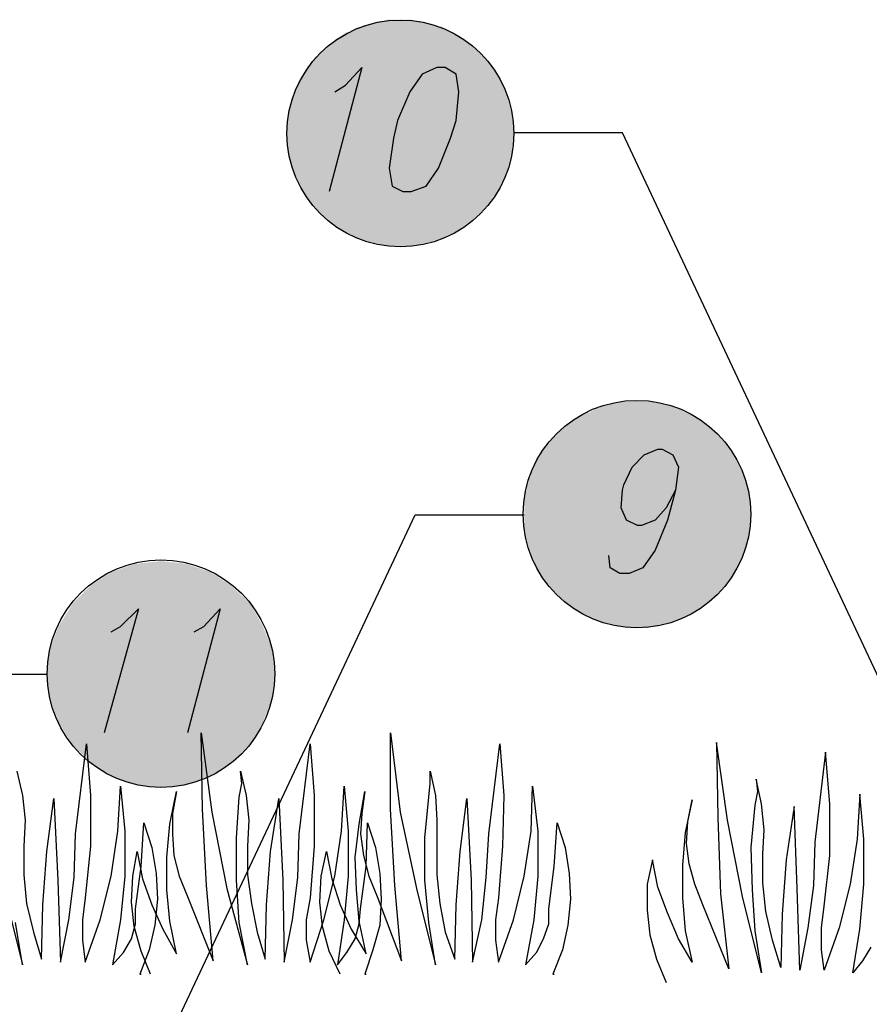
# Model space of a CAD drawing. Units: millimetres. Extents: x 5215 to 6577, y 2402 to 4391.
# Drawn here: x 5596 to 5740, y 3646 to 3813 of the extents above; entities that cross this region are included whole.
import ezdxf

# ---------------------------------------------------------------- set-up
doc = ezdxf.new("R2010")
doc.units = ezdxf.units.MM
doc.layers.add('PDF _Geometria', color=7, linetype='Continuous', true_color=0x006ddd)
doc.layers.add('PDF _Wypełnienia brył', color=7, linetype='Continuous', true_color=0xfafafa)

msp = doc.modelspace()

# ---------------------------------------------------------------- linework, layer by layer
at = {"layer": 'PDF _Geometria', "color": 1, "lineweight": 25}
for points in [[(5649.64, 3800.63), (5651.49, 3801.79), (5654.26, 3804.79), (5648.72, 3783.77)], [(5767.7, 3646.31), (5698.39, 3793.7), (5679.91, 3793.7)], [(5707.4, 3733.17), (5705.78, 3730.17), (5703.93, 3728.09), (5701.62, 3727.17), (5700.93, 3727.17), (5699.08, 3728.09), (5698.16, 3730.17), (5698.39, 3733.17), (5698.62, 3734.1), (5700.01, 3737.1), (5702.09, 3739.18), (5704.4, 3740.1), (5705.09, 3740.1), (5706.94, 3739.18), (5707.86, 3737.1), (5707.4, 3733.17), (5706.01, 3728.09), (5703.93, 3723.01), (5701.85, 3720.01), (5699.54, 3719.08), (5697.93, 3719.08), (5696.31, 3720.01), (5696.08, 3722.09)], [(5593.97, 3581.62), (5663.27, 3729.02), (5681.76, 3729.02)], [(5611.76, 3709.15), (5613.37, 3710.07), (5616.38, 3713.08), (5610.6, 3692.05)], [(5625.85, 3709.15), (5627.47, 3710.07), (5630.24, 3713.08), (5624.69, 3692.05)], [(5556.54, 3646.77), (5582.65, 3701.99), (5600.9, 3701.99)]]:
    msp.add_lwpolyline(points, dxfattribs=at)
msp.add_lwpolyline([(5666.97, 3804.79), (5664.43, 3803.64), (5662.35, 3800.63), (5660.27, 3795.78), (5659.58, 3792.78), (5658.88, 3787.7), (5659.35, 3784.69), (5661.19, 3783.77), (5662.58, 3783.77), (5665.12, 3784.69), (5667.2, 3787.7), (5669.28, 3792.78), (5670.2, 3795.78), (5670.67, 3800.63), (5670.2, 3803.64), (5668.36, 3804.79)], close=True, dxfattribs=at)
at = {"layer": 'PDF _Geometria', "color": 82, "lineweight": 25, "true_color": 0x36dd00}
for points in [[(5618.46, 3651.16), (5616.84, 3655.09), (5615.68, 3659.25), (5615.22, 3663.41), (5615.45, 3667.8), (5616.15, 3671.95), (5617.07, 3667.33), (5618.69, 3662.94), (5620.54, 3658.79), (5622.85, 3654.63), (5621.69, 3660.17), (5621.23, 3665.48), (5621.23, 3671.03), (5621.69, 3676.57), (5622.85, 3682.12), (5622.15, 3678.42), (5622.15, 3674.96), (5622.38, 3671.26), (5623.31, 3667.8), (5624.69, 3664.33), (5629.08, 3653.47), (5627.93, 3666.18), (5627.23, 3679.12), (5627, 3692.05), (5628.85, 3678.65), (5631.39, 3665.72), (5634.86, 3652.78), (5633.47, 3659.94), (5633.01, 3667.1), (5633.01, 3674.26), (5633.47, 3681.19), (5633.93, 3683.5), (5633.7, 3685.58), (5634.63, 3681.43), (5635.09, 3677.27), (5634.86, 3672.88), (5634.86, 3668.03), (5635.55, 3663.17), (5636.48, 3658.32), (5637.86, 3653.7), (5638.09, 3662.94), (5638.79, 3671.95), (5640.17, 3680.96), (5640.86, 3667.1), (5641.1, 3653.24), (5642.48, 3660.4), (5643.41, 3667.56), (5643.64, 3674.96), (5645.49, 3690.2), (5646.18, 3681.43), (5646.18, 3672.88), (5645.49, 3664.1), (5644.79, 3660.4), (5644.79, 3656.94), (5645.49, 3653.24), (5647.8, 3660.4), (5649.64, 3667.8), (5650.8, 3675.42), (5651.26, 3683.04), (5651.95, 3675.42), (5651.95, 3667.8), (5651.26, 3660.4), (5650.11, 3652.78), (5651.72, 3654.86), (5653.11, 3657.17), (5653.8, 3659.71), (5654.03, 3662.25), (5654.96, 3669.41), (5655.19, 3676.8), (5656.57, 3672.65), (5657.27, 3668.26), (5657.5, 3663.87), (5657.27, 3659.48), (5656.11, 3655.32), (5654.73, 3651.16), (5654.96, 3651.16)], [(5650.57, 3651.16), (5648.72, 3655.09), (5647.56, 3659.25), (5647.1, 3663.41), (5647.33, 3667.8), (5648.26, 3671.95), (5649.18, 3667.33), (5650.57, 3662.94), (5652.42, 3658.79), (5654.96, 3654.63), (5653.8, 3660.17), (5653.34, 3665.48), (5653.11, 3671.03), (5653.8, 3676.57), (5654.73, 3682.12), (5654.26, 3678.42), (5654.03, 3674.96), (5654.5, 3671.26), (5655.42, 3667.8), (5656.81, 3664.33), (5660.96, 3653.47), (5659.81, 3666.18), (5659.12, 3679.12), (5659.12, 3692.05), (5660.73, 3678.65), (5663.51, 3665.72), (5666.74, 3652.78), (5665.58, 3659.94), (5664.89, 3667.1), (5664.89, 3674.26), (5665.58, 3681.19), (5665.82, 3683.5), (5665.82, 3685.58), (5666.74, 3681.43), (5666.97, 3677.27), (5666.97, 3672.88), (5666.97, 3668.03), (5667.43, 3663.17), (5668.36, 3658.32), (5669.97, 3653.7), (5670.2, 3662.94), (5670.9, 3671.95), (5672.05, 3680.96), (5672.75, 3667.1), (5672.98, 3653.24), (5674.59, 3660.4), (5675.29, 3667.56), (5675.75, 3674.96), (5677.6, 3690.2), (5678.29, 3681.43), (5678.06, 3672.88), (5677.37, 3664.1), (5676.9, 3660.4), (5676.9, 3656.94), (5677.37, 3653.24), (5679.91, 3660.4), (5681.76, 3667.8), (5682.91, 3675.42), (5683.14, 3683.04), (5684.07, 3675.42), (5684.07, 3667.8), (5683.37, 3660.4), (5681.99, 3652.78), (5683.84, 3654.86), (5684.99, 3657.17), (5685.91, 3659.71), (5685.91, 3662.25), (5686.84, 3669.41), (5687.3, 3676.8), (5688.69, 3672.65), (5689.38, 3668.26), (5689.61, 3663.87), (5689.15, 3659.48), (5688.22, 3655.32), (5686.61, 3651.16), (5686.84, 3651.16)], [(5595.82, 3685.58), (5596.74, 3681.43), (5597.2, 3677.27), (5596.97, 3672.88), (5596.97, 3668.03), (5597.43, 3663.17), (5598.59, 3658.32), (5599.97, 3653.7), (5600.21, 3662.94), (5600.9, 3671.95), (5602.05, 3680.96), (5602.75, 3667.1), (5603.21, 3653.24), (5604.59, 3660.4), (5605.52, 3667.56), (5605.75, 3674.96), (5607.6, 3690.2), (5608.29, 3681.43), (5608.29, 3672.88), (5607.37, 3664.1), (5606.9, 3660.4), (5606.9, 3656.94), (5607.37, 3653.24), (5609.91, 3660.4), (5611.76, 3667.8), (5612.91, 3675.42), (5613.37, 3683.04), (5614.07, 3675.42), (5614.07, 3667.8), (5613.37, 3660.4), (5611.99, 3652.78), (5613.84, 3654.86), (5615.22, 3657.17), (5615.91, 3659.71), (5615.91, 3662.25), (5616.84, 3669.41), (5617.3, 3676.8), (5618.69, 3672.65), (5619.38, 3668.26), (5619.61, 3663.87), (5619.15, 3659.48), (5618.22, 3655.32), (5616.61, 3651.16), (5616.84, 3651.16)], [(5740.44, 3655.78), (5739.05, 3653.47), (5737.43, 3651.39), (5738.59, 3658.79), (5739.28, 3666.41), (5739.28, 3674.03), (5738.59, 3681.66), (5738.13, 3674.03), (5736.97, 3666.41), (5735.12, 3659.02), (5732.58, 3651.85), (5732.12, 3655.32), (5732.12, 3659.02), (5732.58, 3662.71), (5733.5, 3671.26), (5733.5, 3680.04), (5732.81, 3688.82), (5730.96, 3673.57), (5730.73, 3666.18), (5729.81, 3659.02), (5728.42, 3651.85), (5727.96, 3665.72), (5727.5, 3679.58), (5726.11, 3670.57), (5725.42, 3661.33), (5725.19, 3652.32), (5723.8, 3656.94), (5722.65, 3661.79), (5722.18, 3666.64), (5722.18, 3671.49), (5722.42, 3675.65), (5721.95, 3680.04), (5721.03, 3684.2), (5721.26, 3682.12), (5720.8, 3679.81), (5720.11, 3672.65), (5720.34, 3665.48), (5720.8, 3658.55), (5721.95, 3651.39), (5718.72, 3664.33), (5716.18, 3677.27), (5714.33, 3690.44), (5714.56, 3677.73), (5715.02, 3664.79), (5716.41, 3652.09), (5712.02, 3662.94), (5710.63, 3666.41), (5709.71, 3669.87), (5709.25, 3673.34), (5709.48, 3677.04), (5710.17, 3680.73), (5709.02, 3675.19), (5708.55, 3669.64), (5708.55, 3664.1), (5709.02, 3658.55), (5710.17, 3653.24), (5707.86, 3657.17), (5706.01, 3661.56), (5704.4, 3665.95), (5703.47, 3670.57), (5702.55, 3666.41), (5702.55, 3662.02), (5703.01, 3657.86), (5704.16, 3653.7), (5705.78, 3649.78)], [(5593.51, 3665.72), (5596.74, 3652.78), (5595.58, 3659.94)]]:
    msp.add_lwpolyline(points, dxfattribs=at)
at = {"layer": 'PDF _Geometria', "color": 1, "lineweight": 25}
for centre, radius in [((5660.77, 3793.61), 19.21), ((5700.84, 3729.12), 19.27), ((5620.21, 3702.09), 19.27)]:
    msp.add_circle(centre, radius, dxfattribs=at)
at = {"layer": 'PDF _Wypełnienia brył', "lineweight": 25, "transparency": 33554559}
for points in [[(5668.36, 3811.26), (5652.88, 3811.26), (5653.34, 3811.49)], [(5668.13, 3811.49), (5653.34, 3811.49), (5653.8, 3811.72)], [(5668.36, 3811.26), (5668.13, 3811.49), (5653.34, 3811.49)], [(5668.13, 3811.49), (5667.66, 3811.72), (5653.8, 3811.72)], [(5667.2, 3811.72), (5654.26, 3811.72), (5654.5, 3811.95)], [(5667.2, 3811.72), (5666.74, 3811.95), (5654.5, 3811.95)], [(5666.51, 3811.95), (5654.96, 3811.95), (5655.42, 3812.18)], [(5666.51, 3811.95), (5666.05, 3812.18), (5655.42, 3812.18)], [(5665.58, 3812.18), (5655.88, 3812.18), (5656.34, 3812.41)], [(5665.58, 3812.18), (5665.12, 3812.41), (5656.34, 3812.41)], [(5664.66, 3812.41), (5656.81, 3812.41), (5657.27, 3812.65)], [(5664.66, 3812.41), (5664.2, 3812.65), (5657.27, 3812.65)], [(5663.27, 3812.65), (5657.96, 3812.65), (5658.42, 3812.88)], [(5663.27, 3812.65), (5662.81, 3812.88), (5658.42, 3812.88)], [(5671.59, 3809.64), (5649.87, 3809.64), (5650.34, 3809.87)], [(5671.13, 3809.87), (5650.34, 3809.87), (5650.57, 3810.1)], [(5671.59, 3809.64), (5671.13, 3809.87), (5650.34, 3809.87)], [(5670.9, 3810.1), (5650.57, 3810.1), (5651.03, 3810.34)], [(5671.13, 3809.87), (5670.9, 3810.1), (5650.57, 3810.1)], [(5670.44, 3810.34), (5651.03, 3810.34), (5651.26, 3810.57)], [(5670.9, 3810.1), (5670.44, 3810.34), (5651.03, 3810.34)], [(5669.97, 3810.57), (5651.26, 3810.57), (5651.72, 3810.8)], [(5670.44, 3810.34), (5669.97, 3810.57), (5651.26, 3810.57)], [(5669.97, 3810.57), (5669.74, 3810.8), (5651.72, 3810.8)], [(5669.28, 3810.8), (5652.19, 3810.8), (5652.65, 3811.03)], [(5668.82, 3811.03), (5652.65, 3811.03), (5652.88, 3811.26)], [(5669.28, 3810.8), (5668.82, 3811.03), (5652.65, 3811.03)], [(5668.82, 3811.03), (5668.36, 3811.26), (5652.88, 3811.26)], [(5673.67, 3807.79), (5647.8, 3807.79), (5648.03, 3808.26)], [(5673.21, 3808.26), (5648.03, 3808.26), (5648.49, 3808.49)], [(5673.67, 3807.79), (5673.21, 3808.26), (5648.03, 3808.26)], [(5672.98, 3808.49), (5648.49, 3808.49), (5648.72, 3808.72)], [(5673.21, 3808.26), (5672.98, 3808.49), (5648.49, 3808.49)], [(5672.75, 3808.72), (5648.72, 3808.72), (5649.18, 3808.95)], [(5672.98, 3808.49), (5672.75, 3808.72), (5648.72, 3808.72)], [(5672.28, 3808.95), (5649.18, 3808.95), (5649.41, 3809.18)], [(5672.75, 3808.72), (5672.28, 3808.95), (5649.18, 3808.95)], [(5671.82, 3809.18), (5649.41, 3809.18), (5649.87, 3809.64)], [(5672.28, 3808.95), (5671.82, 3809.18), (5649.41, 3809.18)], [(5671.82, 3809.18), (5671.59, 3809.64), (5649.87, 3809.64)], [(5675.52, 3805.95), (5645.95, 3805.95), (5646.18, 3806.41)], [(5675.29, 3806.41), (5646.18, 3806.41), (5646.41, 3806.64)], [(5675.52, 3805.95), (5675.29, 3806.41), (5646.18, 3806.41)], [(5674.83, 3806.64), (5646.41, 3806.64), (5646.87, 3806.87)], [(5675.29, 3806.41), (5674.83, 3806.64), (5646.41, 3806.64)], [(5674.59, 3806.87), (5646.87, 3806.87), (5647.1, 3807.33)], [(5674.83, 3806.64), (5674.59, 3806.87), (5646.87, 3806.87)], [(5674.36, 3807.33), (5647.1, 3807.33), (5647.33, 3807.56)], [(5674.59, 3806.87), (5674.36, 3807.33), (5647.1, 3807.33)], [(5673.9, 3807.56), (5647.33, 3807.56), (5647.8, 3807.79)], [(5674.36, 3807.33), (5673.9, 3807.56), (5647.33, 3807.56)], [(5673.9, 3807.56), (5673.67, 3807.79), (5647.8, 3807.79)], [(5676.44, 3804.56), (5644.79, 3804.56), (5645.02, 3805.02)], [(5676.21, 3805.02), (5645.02, 3805.02), (5645.49, 3805.25)], [(5676.44, 3804.56), (5676.21, 3805.02), (5645.02, 3805.02)], [(5675.98, 3805.25), (5645.49, 3805.25), (5645.72, 3805.72)], [(5676.21, 3805.02), (5675.98, 3805.25), (5645.49, 3805.25)], [(5675.75, 3805.72), (5645.72, 3805.72), (5645.95, 3805.95)], [(5675.98, 3805.25), (5675.75, 3805.72), (5645.72, 3805.72)], [(5675.75, 3805.72), (5675.52, 3805.95), (5645.95, 3805.95)], [(5677.6, 3802.94), (5643.87, 3802.94), (5644.1, 3803.4)], [(5677.37, 3803.4), (5644.1, 3803.4), (5644.33, 3803.87)], [(5677.6, 3802.94), (5677.37, 3803.4), (5644.1, 3803.4)], [(5677.14, 3803.87), (5644.33, 3803.87), (5644.56, 3804.1)], [(5677.37, 3803.4), (5677.14, 3803.87), (5644.33, 3803.87)], [(5676.9, 3804.1), (5644.56, 3804.1), (5644.79, 3804.56)], [(5677.14, 3803.87), (5676.9, 3804.1), (5644.56, 3804.1)], [(5676.9, 3804.1), (5676.44, 3804.56), (5644.79, 3804.56)], [(5678.52, 3801.09), (5642.94, 3801.09), (5643.18, 3801.56)], [(5678.29, 3801.56), (5643.18, 3801.56), (5643.41, 3801.79)], [(5678.52, 3801.09), (5678.29, 3801.56), (5643.18, 3801.56)], [(5677.83, 3802.25), (5643.41, 3802.25), (5643.64, 3802.71)], [(5678.06, 3801.79), (5677.83, 3802.25), (5643.41, 3802.25)], [(5678.06, 3801.79), (5643.41, 3801.79), (5643.41, 3802.25)], [(5678.29, 3801.56), (5678.06, 3801.79), (5643.41, 3801.79)], [(5677.6, 3802.71), (5643.64, 3802.71), (5643.87, 3802.94)], [(5677.83, 3802.25), (5677.6, 3802.71), (5643.64, 3802.71)], [(5677.6, 3802.71), (5677.6, 3802.94), (5643.87, 3802.94)], [(5678.98, 3799.48), (5642.25, 3799.48), (5642.48, 3799.71)], [(5678.98, 3799.71), (5642.48, 3799.71), (5642.71, 3800.17)], [(5678.98, 3799.48), (5678.98, 3799.71), (5642.48, 3799.71)], [(5678.52, 3800.63), (5642.71, 3800.63), (5642.94, 3801.09)], [(5678.75, 3800.17), (5678.52, 3800.63), (5642.71, 3800.63)], [(5678.75, 3800.17), (5642.71, 3800.17), (5642.71, 3800.63)], [(5678.98, 3799.71), (5678.75, 3800.17), (5642.71, 3800.17)], [(5678.52, 3800.63), (5678.52, 3801.09), (5642.94, 3801.09)], [(5679.21, 3798.55), (5642.02, 3798.55), (5642.25, 3799.02)], [(5679.45, 3798.09), (5679.21, 3798.55), (5642.02, 3798.55)], [(5679.45, 3798.09), (5642.02, 3798.09), (5642.02, 3798.55)], [(5679.45, 3797.63), (5679.45, 3798.09), (5642.02, 3798.09)], [(5679.45, 3797.63), (5642.02, 3797.63), (5642.02, 3798.09)], [(5679.21, 3799.02), (5678.98, 3799.48), (5642.25, 3799.48)], [(5679.21, 3799.02), (5642.25, 3799.02), (5642.25, 3799.48)], [(5679.21, 3798.55), (5679.21, 3799.02), (5642.25, 3799.02)], [(5679.68, 3797.17), (5641.79, 3797.17), (5642.02, 3797.63)], [(5679.68, 3796.71), (5679.68, 3797.17), (5641.79, 3797.17)], [(5679.68, 3796.71), (5641.79, 3796.71), (5641.79, 3797.17)], [(5679.68, 3796.24), (5679.68, 3796.71), (5641.79, 3796.71)], [(5679.68, 3796.24), (5641.79, 3796.24), (5641.79, 3796.71)], [(5679.68, 3797.17), (5679.45, 3797.63), (5642.02, 3797.63)], [(5679.68, 3796.01), (5641.56, 3796.01), (5641.79, 3796.24)], [(5679.91, 3795.55), (5679.68, 3796.01), (5641.56, 3796.01)], [(5679.91, 3795.55), (5641.56, 3795.55), (5641.56, 3796.01)], [(5679.91, 3795.09), (5679.91, 3795.55), (5641.56, 3795.55)], [(5679.91, 3795.09), (5641.56, 3795.09), (5641.56, 3795.55)], [(5679.91, 3794.63), (5679.91, 3795.09), (5641.56, 3795.09)], [(5679.91, 3794.63), (5641.56, 3794.63), (5641.56, 3795.09)], [(5679.68, 3796.01), (5679.68, 3796.24), (5641.79, 3796.24)], [(5679.91, 3794.16), (5679.91, 3794.63), (5641.56, 3794.63)], [(5679.91, 3794.16), (5641.56, 3794.16), (5641.56, 3794.63)], [(5679.91, 3793.7), (5679.91, 3794.16), (5641.56, 3794.16)], [(5679.91, 3793.7), (5641.56, 3793.7), (5641.56, 3794.16)], [(5679.91, 3793.24), (5679.91, 3793.7), (5641.56, 3793.7)], [(5679.91, 3793.24), (5641.56, 3793.24), (5641.56, 3793.7)], [(5679.91, 3792.78), (5679.91, 3793.24), (5641.56, 3793.24)], [(5679.91, 3792.78), (5641.56, 3792.78), (5641.56, 3793.24)], [(5679.91, 3792.32), (5679.91, 3792.78), (5641.56, 3792.78)], [(5679.91, 3792.32), (5641.56, 3792.32), (5641.56, 3792.78)], [(5679.91, 3791.85), (5679.91, 3792.32), (5641.56, 3792.32)], [(5679.91, 3791.85), (5641.56, 3791.85), (5641.56, 3792.32)], [(5679.68, 3791.39), (5679.91, 3791.85), (5641.56, 3791.85)], [(5679.68, 3791.39), (5641.56, 3791.39), (5641.56, 3791.85)], [(5679.68, 3791.16), (5679.68, 3791.39), (5641.56, 3791.39)], [(5679.68, 3791.16), (5641.79, 3791.16), (5641.56, 3791.39)], [(5679.68, 3790.7), (5679.68, 3791.16), (5641.79, 3791.16)], [(5679.68, 3790.7), (5641.79, 3790.7), (5641.79, 3791.16)], [(5679.68, 3790.24), (5679.68, 3790.7), (5641.79, 3790.7)], [(5679.68, 3790.24), (5641.79, 3790.24), (5641.79, 3790.7)], [(5679.45, 3789.77), (5679.68, 3790.24), (5641.79, 3790.24)], [(5679.45, 3789.77), (5642.02, 3789.77), (5641.79, 3790.24)], [(5679.45, 3789.31), (5679.45, 3789.77), (5642.02, 3789.77)], [(5679.45, 3789.31), (5642.02, 3789.31), (5642.02, 3789.77)], [(5679.21, 3788.85), (5679.45, 3789.31), (5642.02, 3789.31)], [(5679.21, 3788.85), (5642.02, 3788.85), (5642.02, 3789.31)], [(5679.21, 3788.39), (5679.21, 3788.85), (5642.02, 3788.85)], [(5679.21, 3788.39), (5642.25, 3788.39), (5642.02, 3788.85)], [(5678.98, 3787.93), (5679.21, 3788.39), (5642.25, 3788.39)], [(5678.98, 3787.93), (5642.25, 3787.93), (5642.25, 3788.39)], [(5678.98, 3787.7), (5678.98, 3787.93), (5642.25, 3787.93)], [(5678.98, 3787.7), (5642.48, 3787.7), (5642.25, 3787.93)], [(5678.75, 3787.23), (5678.98, 3787.7), (5642.48, 3787.7)], [(5678.75, 3787.23), (5642.71, 3787.23), (5642.48, 3787.7)], [(5678.52, 3786.77), (5678.75, 3787.23), (5642.71, 3787.23)], [(5678.52, 3786.77), (5642.71, 3786.77), (5642.71, 3787.23)], [(5678.52, 3786.31), (5678.52, 3786.77), (5642.71, 3786.77)], [(5678.52, 3786.31), (5642.94, 3786.31), (5642.71, 3786.77)], [(5678.29, 3785.85), (5678.52, 3786.31), (5642.94, 3786.31)], [(5678.29, 3785.85), (5643.18, 3785.85), (5642.94, 3786.31)], [(5678.06, 3785.62), (5678.29, 3785.85), (5643.18, 3785.85)], [(5678.06, 3785.62), (5643.41, 3785.62), (5643.18, 3785.85)], [(5677.83, 3785.15), (5678.06, 3785.62), (5643.41, 3785.62)], [(5677.83, 3785.15), (5643.41, 3785.15), (5643.41, 3785.62)], [(5677.6, 3784.69), (5677.83, 3785.15), (5643.41, 3785.15)], [(5677.6, 3784.69), (5643.64, 3784.69), (5643.41, 3785.15)], [(5677.6, 3784.46), (5677.6, 3784.69), (5643.64, 3784.69)], [(5677.6, 3784.46), (5643.87, 3784.46), (5643.64, 3784.69)], [(5677.37, 3784), (5677.6, 3784.46), (5643.87, 3784.46)], [(5677.37, 3784), (5644.1, 3784), (5643.87, 3784.46)], [(5677.14, 3783.54), (5677.37, 3784), (5644.1, 3784)], [(5677.14, 3783.54), (5644.33, 3783.54), (5644.1, 3784)], [(5676.9, 3783.31), (5677.14, 3783.54), (5644.33, 3783.54)], [(5676.9, 3783.31), (5644.56, 3783.31), (5644.33, 3783.54)], [(5676.44, 3782.84), (5676.9, 3783.31), (5644.56, 3783.31)], [(5676.44, 3782.84), (5644.79, 3782.84), (5644.56, 3783.31)], [(5676.21, 3782.38), (5676.44, 3782.84), (5644.79, 3782.84)], [(5676.21, 3782.38), (5645.02, 3782.38), (5644.79, 3782.84)], [(5675.98, 3782.15), (5676.21, 3782.38), (5645.02, 3782.38)], [(5675.98, 3782.15), (5645.49, 3782.15), (5645.02, 3782.38)], [(5675.75, 3781.69), (5675.98, 3782.15), (5645.49, 3782.15)], [(5675.75, 3781.69), (5645.72, 3781.69), (5645.49, 3782.15)], [(5675.52, 3781.46), (5675.75, 3781.69), (5645.72, 3781.69)], [(5675.52, 3781.46), (5645.95, 3781.46), (5645.72, 3781.69)], [(5675.29, 3781), (5675.52, 3781.46), (5645.95, 3781.46)], [(5675.29, 3781), (5646.18, 3781), (5645.95, 3781.46)], [(5674.83, 3780.76), (5675.29, 3781), (5646.18, 3781)], [(5674.83, 3780.76), (5646.41, 3780.76), (5646.18, 3781)], [(5674.59, 3780.53), (5674.83, 3780.76), (5646.41, 3780.76)], [(5674.59, 3780.53), (5646.87, 3780.53), (5646.41, 3780.76)], [(5674.36, 3780.07), (5674.59, 3780.53), (5646.87, 3780.53)], [(5674.36, 3780.07), (5647.1, 3780.07), (5646.87, 3780.53)], [(5673.9, 3779.84), (5674.36, 3780.07), (5647.1, 3780.07)], [(5673.9, 3779.84), (5647.33, 3779.84), (5647.1, 3780.07)], [(5673.67, 3779.61), (5673.9, 3779.84), (5647.33, 3779.84)], [(5673.67, 3779.61), (5647.8, 3779.61), (5647.33, 3779.84)], [(5673.21, 3779.15), (5673.67, 3779.61), (5647.8, 3779.61)], [(5673.21, 3779.15), (5648.03, 3779.15), (5647.8, 3779.61)], [(5672.98, 3778.92), (5673.21, 3779.15), (5648.03, 3779.15)], [(5672.98, 3778.92), (5648.49, 3778.92), (5648.03, 3779.15)], [(5672.75, 3778.69), (5672.98, 3778.92), (5648.49, 3778.92)], [(5672.75, 3778.69), (5648.72, 3778.69), (5648.49, 3778.92)], [(5672.28, 3778.45), (5672.75, 3778.69), (5648.72, 3778.69)], [(5672.28, 3778.45), (5649.18, 3778.45), (5648.72, 3778.69)], [(5671.82, 3778.22), (5672.28, 3778.45), (5649.18, 3778.45)], [(5671.82, 3778.22), (5649.41, 3778.22), (5649.18, 3778.45)], [(5671.59, 3777.76), (5671.82, 3778.22), (5649.41, 3778.22)], [(5671.59, 3777.76), (5649.87, 3777.76), (5649.41, 3778.22)], [(5671.13, 3777.53), (5671.59, 3777.76), (5649.87, 3777.76)], [(5671.13, 3777.53), (5650.34, 3777.53), (5649.87, 3777.76)], [(5670.9, 3777.3), (5671.13, 3777.53), (5650.34, 3777.53)], [(5670.9, 3777.3), (5650.57, 3777.3), (5650.34, 3777.53)], [(5670.44, 3777.07), (5670.9, 3777.3), (5650.57, 3777.3)], [(5670.44, 3777.07), (5651.03, 3777.07), (5650.57, 3777.3)], [(5669.97, 3776.84), (5670.44, 3777.07), (5651.03, 3777.07)], [(5669.97, 3776.84), (5651.26, 3776.84), (5651.03, 3777.07)], [(5669.74, 3776.61), (5669.97, 3776.84), (5651.26, 3776.84)], [(5669.74, 3776.61), (5651.72, 3776.61), (5651.26, 3776.84)], [(5668.82, 3776.38), (5669.28, 3776.61), (5652.19, 3776.61)], [(5668.82, 3776.38), (5652.65, 3776.38), (5652.19, 3776.61)], [(5668.36, 3776.14), (5668.82, 3776.38), (5652.65, 3776.38)], [(5668.36, 3776.14), (5652.88, 3776.14), (5652.65, 3776.38)], [(5668.13, 3775.91), (5668.36, 3776.14), (5652.88, 3776.14)], [(5668.13, 3775.91), (5653.34, 3775.91), (5652.88, 3776.14)], [(5667.66, 3775.68), (5668.13, 3775.91), (5653.34, 3775.91)], [(5667.66, 3775.68), (5653.8, 3775.68), (5653.34, 3775.91)], [(5666.74, 3775.45), (5667.2, 3775.68), (5654.26, 3775.68)], [(5666.74, 3775.45), (5654.5, 3775.45), (5654.26, 3775.68)], [(5666.05, 3775.22), (5666.51, 3775.45), (5654.96, 3775.45)], [(5666.05, 3775.22), (5655.42, 3775.22), (5654.96, 3775.45)], [(5665.12, 3774.99), (5665.58, 3775.22), (5655.88, 3775.22)], [(5665.12, 3774.99), (5656.34, 3774.99), (5655.88, 3775.22)], [(5664.2, 3774.76), (5664.66, 3774.99), (5656.81, 3774.99)], [(5664.2, 3774.76), (5657.27, 3774.76), (5656.81, 3774.99)], [(5662.81, 3774.53), (5663.27, 3774.76), (5657.96, 3774.76)], [(5662.81, 3774.53), (5658.42, 3774.53), (5657.96, 3774.76)], [(5696.54, 3747.73), (5697, 3747.96), (5704.86, 3747.96)], [(5696.54, 3747.73), (5705.32, 3747.73), (5704.86, 3747.96)], [(5697.7, 3747.96), (5698.16, 3748.19), (5703.47, 3748.19)], [(5697.7, 3747.96), (5703.93, 3747.96), (5703.47, 3748.19)], [(5691.92, 3746.11), (5692.38, 3746.34), (5709.48, 3746.34)], [(5691.92, 3746.11), (5709.94, 3746.11), (5709.48, 3746.34)], [(5692.84, 3746.34), (5693.08, 3746.57), (5708.55, 3746.57)], [(5692.84, 3746.34), (5709.02, 3746.34), (5708.55, 3746.57)], [(5693.08, 3746.57), (5693.54, 3746.8), (5708.32, 3746.8)], [(5693.08, 3746.57), (5708.55, 3746.57), (5708.32, 3746.8)], [(5693.54, 3746.8), (5694, 3747.04), (5707.86, 3747.04)], [(5693.54, 3746.8), (5708.32, 3746.8), (5707.86, 3747.04)], [(5694.46, 3747.04), (5694.69, 3747.27), (5706.94, 3747.27)], [(5694.46, 3747.04), (5707.4, 3747.04), (5706.94, 3747.27)], [(5694.69, 3747.27), (5695.16, 3747.5), (5706.48, 3747.5)], [(5694.69, 3747.27), (5706.94, 3747.27), (5706.48, 3747.5)], [(5695.62, 3747.5), (5696.08, 3747.73), (5705.78, 3747.73)], [(5695.62, 3747.5), (5706.24, 3747.5), (5705.78, 3747.73)], [(5689.38, 3744.49), (5689.61, 3744.73), (5712.02, 3744.73)], [(5689.38, 3744.49), (5712.48, 3744.49), (5712.02, 3744.73)], [(5689.61, 3744.73), (5690.07, 3744.96), (5711.79, 3744.96)], [(5689.61, 3744.73), (5712.02, 3744.73), (5711.79, 3744.96)], [(5690.07, 3744.96), (5690.3, 3745.19), (5711.33, 3745.19)], [(5690.07, 3744.96), (5711.79, 3744.96), (5711.33, 3745.19)], [(5690.3, 3745.19), (5690.77, 3745.42), (5711.1, 3745.42)], [(5690.3, 3745.19), (5711.33, 3745.19), (5711.1, 3745.42)], [(5690.77, 3745.42), (5691.23, 3745.65), (5710.63, 3745.65)], [(5690.77, 3745.42), (5711.1, 3745.42), (5710.63, 3745.65)], [(5691.23, 3745.65), (5691.46, 3745.88), (5710.17, 3745.88)], [(5691.23, 3745.65), (5710.63, 3745.65), (5710.17, 3745.88)], [(5691.46, 3745.88), (5691.92, 3746.11), (5709.94, 3746.11)], [(5691.46, 3745.88), (5710.17, 3745.88), (5709.94, 3746.11)], [(5687.53, 3742.88), (5687.99, 3743.34), (5713.87, 3743.34)], [(5687.53, 3742.88), (5714.1, 3742.88), (5713.87, 3743.34)], [(5687.99, 3743.34), (5688.22, 3743.57), (5713.41, 3743.57)], [(5687.99, 3743.34), (5713.87, 3743.34), (5713.41, 3743.57)], [(5688.22, 3743.57), (5688.69, 3743.8), (5713.17, 3743.8)], [(5688.22, 3743.57), (5713.41, 3743.57), (5713.17, 3743.8)], [(5688.69, 3743.8), (5688.92, 3744.03), (5712.71, 3744.03)], [(5688.69, 3743.8), (5713.17, 3743.8), (5712.71, 3744.03)], [(5688.92, 3744.03), (5689.38, 3744.49), (5712.48, 3744.49)], [(5688.92, 3744.03), (5712.71, 3744.03), (5712.48, 3744.49)], [(5686.15, 3741.26), (5686.38, 3741.72), (5715.49, 3741.72)], [(5686.15, 3741.26), (5715.72, 3741.26), (5715.49, 3741.72)], [(5686.38, 3741.72), (5686.61, 3741.95), (5715.02, 3741.95)], [(5686.38, 3741.72), (5715.49, 3741.72), (5715.02, 3741.95)], [(5686.61, 3741.95), (5687.07, 3742.42), (5714.79, 3742.42)], [(5686.61, 3741.95), (5715.02, 3741.95), (5714.79, 3742.42)], [(5687.07, 3742.42), (5687.3, 3742.65), (5714.56, 3742.65)], [(5687.07, 3742.42), (5714.79, 3742.42), (5714.56, 3742.65)], [(5687.3, 3742.65), (5687.53, 3742.88), (5714.1, 3742.88)], [(5687.3, 3742.65), (5714.56, 3742.65), (5714.1, 3742.88)], [(5684.53, 3739.18), (5684.76, 3739.64), (5716.87, 3739.64)], [(5684.53, 3739.18), (5717.33, 3739.18), (5716.87, 3739.64)], [(5684.76, 3739.64), (5684.99, 3739.87), (5716.64, 3739.87)], [(5684.76, 3739.64), (5716.87, 3739.64), (5716.64, 3739.87)], [(5684.99, 3739.87), (5685.22, 3740.34), (5716.41, 3740.34)], [(5684.99, 3739.87), (5716.64, 3739.87), (5716.41, 3740.34)], [(5685.22, 3740.34), (5685.45, 3740.57), (5716.18, 3740.57)], [(5685.22, 3740.34), (5716.41, 3740.34), (5716.18, 3740.57)], [(5685.45, 3740.57), (5685.91, 3741.03), (5715.95, 3741.03)], [(5685.45, 3740.57), (5716.18, 3740.57), (5715.95, 3741.03)], [(5685.91, 3741.03), (5686.15, 3741.26), (5715.72, 3741.26)], [(5685.91, 3741.03), (5715.95, 3741.03), (5715.72, 3741.26)], [(5683.6, 3737.56), (5683.84, 3738.03), (5717.8, 3738.03)], [(5683.6, 3737.56), (5718.03, 3737.56), (5717.8, 3738.03)], [(5683.84, 3738.03), (5684.07, 3738.49), (5717.56, 3738.49)], [(5683.84, 3738.03), (5717.8, 3738.03), (5717.56, 3738.49)], [(5684.07, 3738.49), (5684.3, 3738.72), (5717.56, 3738.72)], [(5684.07, 3738.49), (5717.56, 3738.49), (5717.56, 3738.72)], [(5684.3, 3738.72), (5684.53, 3739.18), (5717.33, 3739.18)], [(5684.3, 3738.72), (5717.56, 3738.72), (5717.33, 3739.18)], [(5682.91, 3735.95), (5683.14, 3736.41), (5718.72, 3736.41)], [(5682.91, 3735.95), (5718.72, 3735.95), (5718.72, 3736.41)], [(5683.14, 3736.41), (5683.37, 3736.87), (5718.49, 3736.87)], [(5683.14, 3736.41), (5718.72, 3736.41), (5718.49, 3736.87)], [(5683.37, 3736.87), (5683.6, 3737.33), (5718.26, 3737.33)], [(5683.37, 3736.87), (5718.49, 3736.87), (5718.26, 3737.33)], [(5683.6, 3737.33), (5683.6, 3737.56), (5718.03, 3737.56)], [(5683.6, 3737.33), (5718.26, 3737.33), (5718.03, 3737.56)], [(5682.45, 3734.79), (5682.68, 3735.25), (5719.18, 3735.25)], [(5682.45, 3734.79), (5719.18, 3734.79), (5719.18, 3735.25)], [(5682.45, 3734.33), (5682.45, 3734.79), (5719.18, 3734.79)], [(5682.45, 3734.33), (5719.41, 3734.33), (5719.18, 3734.79)], [(5682.68, 3735.25), (5682.91, 3735.48), (5718.95, 3735.48)], [(5682.68, 3735.25), (5719.18, 3735.25), (5718.95, 3735.48)], [(5682.91, 3735.48), (5682.91, 3735.95), (5718.72, 3735.95)], [(5682.91, 3735.48), (5718.95, 3735.48), (5718.72, 3735.95)], [(5681.99, 3732.94), (5682.22, 3733.41), (5719.64, 3733.41)], [(5681.99, 3732.94), (5719.64, 3732.94), (5719.64, 3733.41)], [(5681.99, 3732.48), (5681.99, 3732.94), (5719.64, 3732.94)], [(5681.99, 3732.48), (5719.87, 3732.48), (5719.64, 3732.94)], [(5682.22, 3733.87), (5682.45, 3734.33), (5719.41, 3734.33)], [(5682.22, 3733.87), (5719.41, 3733.87), (5719.41, 3734.33)], [(5682.22, 3733.41), (5682.22, 3733.87), (5719.41, 3733.87)], [(5682.22, 3733.41), (5719.64, 3733.41), (5719.41, 3733.87)], [(5681.76, 3731.79), (5681.99, 3732.25), (5719.87, 3732.25)], [(5681.76, 3731.79), (5719.87, 3731.79), (5719.87, 3732.25)], [(5681.76, 3731.33), (5681.76, 3731.79), (5719.87, 3731.79)], [(5681.76, 3731.33), (5719.87, 3731.33), (5719.87, 3731.79)], [(5681.76, 3730.86), (5681.76, 3731.33), (5719.87, 3731.33)], [(5681.76, 3730.86), (5720.11, 3730.86), (5719.87, 3731.33)], [(5681.99, 3732.25), (5681.99, 3732.48), (5719.87, 3732.48)], [(5681.99, 3732.25), (5719.87, 3732.25), (5719.87, 3732.48)], [(5681.76, 3730.4), (5681.76, 3730.86), (5720.11, 3730.86)], [(5681.76, 3730.4), (5720.11, 3730.4), (5720.11, 3730.86)], [(5681.76, 3729.94), (5681.76, 3730.4), (5720.11, 3730.4)], [(5681.76, 3729.94), (5720.11, 3729.94), (5720.11, 3730.4)], [(5681.76, 3729.48), (5681.76, 3729.94), (5720.11, 3729.94)], [(5681.76, 3729.48), (5720.11, 3729.48), (5720.11, 3729.94)], [(5681.76, 3729.02), (5681.76, 3729.48), (5720.11, 3729.48)], [(5681.76, 3729.02), (5720.11, 3729.02), (5720.11, 3729.48)], [(5681.76, 3728.55), (5681.76, 3729.02), (5720.11, 3729.02)], [(5681.76, 3728.55), (5720.11, 3728.55), (5720.11, 3729.02)], [(5681.76, 3728.09), (5681.76, 3728.55), (5720.11, 3728.55)], [(5681.76, 3728.09), (5720.11, 3728.09), (5720.11, 3728.55)], [(5681.76, 3727.63), (5681.76, 3728.09), (5720.11, 3728.09)], [(5681.76, 3727.63), (5720.11, 3727.63), (5720.11, 3728.09)], [(5681.76, 3727.4), (5681.76, 3727.63), (5720.11, 3727.63)], [(5681.76, 3727.4), (5720.11, 3727.4), (5720.11, 3727.63)], [(5681.76, 3726.94), (5681.76, 3727.4), (5720.11, 3727.4)], [(5681.76, 3726.94), (5719.87, 3726.94), (5720.11, 3727.4)], [(5681.76, 3726.47), (5681.76, 3726.94), (5719.87, 3726.94)], [(5681.76, 3726.47), (5719.87, 3726.47), (5719.87, 3726.94)], [(5681.99, 3726.01), (5681.76, 3726.47), (5719.87, 3726.47)], [(5681.99, 3726.01), (5719.87, 3726.01), (5719.87, 3726.47)], [(5681.99, 3725.55), (5681.99, 3726.01), (5719.87, 3726.01)], [(5681.99, 3725.55), (5719.87, 3725.55), (5719.87, 3726.01)], [(5681.99, 3725.09), (5681.99, 3725.55), (5719.87, 3725.55)], [(5681.99, 3725.09), (5719.64, 3725.09), (5719.87, 3725.55)], [(5682.22, 3724.63), (5681.99, 3725.09), (5719.64, 3725.09)], [(5682.22, 3724.63), (5719.64, 3724.63), (5719.64, 3725.09)], [(5682.22, 3724.16), (5682.22, 3724.63), (5719.64, 3724.63)], [(5682.22, 3724.16), (5719.41, 3724.16), (5719.64, 3724.63)], [(5682.45, 3723.7), (5682.22, 3724.16), (5719.41, 3724.16)], [(5682.45, 3723.7), (5719.41, 3723.7), (5719.41, 3724.16)], [(5682.45, 3723.47), (5682.45, 3723.7), (5719.41, 3723.7)], [(5682.45, 3723.47), (5719.18, 3723.47), (5719.41, 3723.7)], [(5682.68, 3723.01), (5682.45, 3723.47), (5719.18, 3723.47)], [(5682.68, 3723.01), (5719.18, 3723.01), (5719.18, 3723.47)], [(5682.91, 3722.55), (5682.68, 3723.01), (5719.18, 3723.01)], [(5682.91, 3722.55), (5718.95, 3722.55), (5719.18, 3723.01)], [(5682.91, 3722.09), (5682.91, 3722.55), (5718.95, 3722.55)], [(5682.91, 3722.09), (5718.72, 3722.09), (5718.95, 3722.55)], [(5683.14, 3721.62), (5682.91, 3722.09), (5718.72, 3722.09)], [(5683.14, 3721.62), (5718.72, 3721.62), (5718.72, 3722.09)], [(5683.37, 3721.39), (5683.14, 3721.62), (5718.72, 3721.62)], [(5683.37, 3721.39), (5718.49, 3721.39), (5718.72, 3721.62)], [(5683.6, 3720.93), (5683.37, 3721.39), (5718.49, 3721.39)], [(5683.6, 3720.93), (5718.26, 3720.93), (5718.49, 3721.39)], [(5611.76, 3719.31), (5615.91, 3720.7), (5624.46, 3720.7)], [(5611.76, 3719.31), (5628.62, 3719.31), (5624.46, 3720.7)], [(5615.91, 3720.7), (5624.46, 3720.7), (5620.3, 3721.16)], [(5683.6, 3720.47), (5683.6, 3720.93), (5718.26, 3720.93)], [(5683.6, 3720.47), (5718.03, 3720.47), (5718.26, 3720.93)], [(5683.84, 3720.01), (5683.6, 3720.47), (5718.03, 3720.47)], [(5683.84, 3720.01), (5717.8, 3720.01), (5718.03, 3720.47)], [(5684.07, 3719.77), (5683.84, 3720.01), (5717.8, 3720.01)], [(5684.07, 3719.77), (5717.56, 3719.77), (5717.8, 3720.01)], [(5684.3, 3719.31), (5684.07, 3719.77), (5717.56, 3719.77)], [(5684.3, 3719.31), (5717.56, 3719.31), (5717.56, 3719.77)], [(5608.29, 3717), (5611.76, 3719.31), (5628.62, 3719.31)], [(5608.29, 3717), (5632.09, 3717), (5628.62, 3719.31)], [(5684.53, 3718.85), (5684.3, 3719.31), (5717.56, 3719.31)], [(5684.53, 3718.85), (5717.33, 3718.85), (5717.56, 3719.31)], [(5684.76, 3718.62), (5684.53, 3718.85), (5717.33, 3718.85)], [(5684.76, 3718.62), (5716.87, 3718.62), (5717.33, 3718.85)], [(5684.99, 3718.16), (5684.76, 3718.62), (5716.87, 3718.62)], [(5684.99, 3718.16), (5716.64, 3718.16), (5716.87, 3718.62)], [(5685.22, 3717.93), (5684.99, 3718.16), (5716.64, 3718.16)], [(5685.22, 3717.93), (5716.41, 3717.93), (5716.64, 3718.16)], [(5685.45, 3717.46), (5685.22, 3717.93), (5716.41, 3717.93)], [(5685.45, 3717.46), (5716.18, 3717.46), (5716.41, 3717.93)], [(5605.29, 3714), (5608.29, 3717), (5632.09, 3717)], [(5605.29, 3714), (5635.32, 3714), (5632.09, 3717)], [(5685.91, 3717.23), (5685.45, 3717.46), (5716.18, 3717.46)], [(5685.91, 3717.23), (5715.95, 3717.23), (5716.18, 3717.46)], [(5686.15, 3716.77), (5685.91, 3717.23), (5715.95, 3717.23)], [(5686.15, 3716.77), (5715.72, 3716.77), (5715.95, 3717.23)], [(5686.38, 3716.54), (5686.15, 3716.77), (5715.72, 3716.77)], [(5686.38, 3716.54), (5715.49, 3716.54), (5715.72, 3716.77)], [(5686.61, 3716.08), (5686.38, 3716.54), (5715.49, 3716.54)], [(5686.61, 3716.08), (5715.02, 3716.08), (5715.49, 3716.54)], [(5687.07, 3715.85), (5686.61, 3716.08), (5715.02, 3716.08)], [(5687.07, 3715.85), (5714.79, 3715.85), (5715.02, 3716.08)], [(5687.3, 3715.39), (5687.07, 3715.85), (5714.79, 3715.85)], [(5687.3, 3715.39), (5714.56, 3715.39), (5714.79, 3715.85)], [(5687.53, 3715.15), (5687.3, 3715.39), (5714.56, 3715.39)], [(5687.53, 3715.15), (5714.1, 3715.15), (5714.56, 3715.39)], [(5687.99, 3714.92), (5687.53, 3715.15), (5714.1, 3715.15)], [(5687.99, 3714.92), (5713.87, 3714.92), (5714.1, 3715.15)], [(5688.22, 3714.46), (5687.99, 3714.92), (5713.87, 3714.92)], [(5688.22, 3714.46), (5713.41, 3714.46), (5713.87, 3714.92)], [(5602.98, 3710.3), (5605.29, 3714), (5635.32, 3714)], [(5602.98, 3710.3), (5637.4, 3710.3), (5635.32, 3714)], [(5688.69, 3714.23), (5688.22, 3714.46), (5713.41, 3714.46)], [(5688.69, 3714.23), (5713.17, 3714.23), (5713.41, 3714.46)], [(5688.92, 3714), (5688.69, 3714.23), (5713.17, 3714.23)], [(5688.92, 3714), (5712.71, 3714), (5713.17, 3714.23)], [(5689.38, 3713.77), (5688.92, 3714), (5712.71, 3714)], [(5689.38, 3713.77), (5712.48, 3713.77), (5712.71, 3714)], [(5689.61, 3713.54), (5689.38, 3713.77), (5712.48, 3713.77)], [(5689.61, 3713.54), (5712.02, 3713.54), (5712.48, 3713.77)], [(5690.07, 3713.31), (5689.61, 3713.54), (5712.02, 3713.54)], [(5690.07, 3713.31), (5711.79, 3713.31), (5712.02, 3713.54)], [(5690.3, 3713.08), (5690.07, 3713.31), (5711.79, 3713.31)], [(5690.3, 3713.08), (5711.33, 3713.08), (5711.79, 3713.31)], [(5690.77, 3712.84), (5690.3, 3713.08), (5711.33, 3713.08)], [(5690.77, 3712.84), (5711.1, 3712.84), (5711.33, 3713.08)], [(5691.23, 3712.61), (5690.77, 3712.84), (5711.1, 3712.84)], [(5691.23, 3712.61), (5710.63, 3712.61), (5711.1, 3712.84)], [(5691.46, 3712.38), (5691.23, 3712.61), (5710.63, 3712.61)], [(5691.46, 3712.38), (5710.17, 3712.38), (5710.63, 3712.61)], [(5691.92, 3712.15), (5691.46, 3712.38), (5710.17, 3712.38)], [(5691.92, 3712.15), (5709.94, 3712.15), (5710.17, 3712.38)], [(5692.38, 3711.92), (5691.92, 3712.15), (5709.94, 3712.15)], [(5692.38, 3711.92), (5709.48, 3711.92), (5709.94, 3712.15)], [(5692.84, 3711.69), (5692.38, 3711.92), (5709.48, 3711.92)], [(5692.84, 3711.69), (5709.02, 3711.69), (5709.48, 3711.92)], [(5693.08, 3711.46), (5692.84, 3711.69), (5709.02, 3711.69)], [(5693.08, 3711.46), (5708.55, 3711.46), (5709.02, 3711.69)], [(5693.54, 3711.23), (5693.08, 3711.46), (5708.55, 3711.46)], [(5693.54, 3711.23), (5708.32, 3711.23), (5708.55, 3711.46)], [(5601.36, 3706.38), (5602.98, 3710.3), (5637.4, 3710.3)], [(5601.36, 3706.38), (5639.02, 3706.38), (5637.4, 3710.3)], [(5694.46, 3711), (5694, 3711.23), (5707.86, 3711.23)], [(5694.46, 3711), (5707.4, 3711), (5707.86, 3711.23)], [(5694.69, 3710.77), (5694.46, 3711), (5707.4, 3711)], [(5694.69, 3710.77), (5706.94, 3710.77), (5707.4, 3711)], [(5695.62, 3710.53), (5695.16, 3710.77), (5706.48, 3710.77)], [(5695.62, 3710.53), (5706.24, 3710.53), (5706.48, 3710.77)], [(5696.54, 3710.3), (5696.08, 3710.53), (5705.78, 3710.53)], [(5696.54, 3710.3), (5705.32, 3710.3), (5705.78, 3710.53)], [(5697.47, 3710.07), (5697, 3710.3), (5704.86, 3710.3)], [(5697.47, 3710.07), (5704.4, 3710.07), (5704.86, 3710.3)], [(5699.08, 3709.84), (5698.62, 3710.07), (5703.01, 3710.07)], [(5699.08, 3709.84), (5702.78, 3709.84), (5703.01, 3710.07)], [(5600.9, 3701.99), (5601.36, 3706.38), (5639.02, 3706.38)], [(5600.9, 3701.99), (5639.48, 3701.99), (5639.02, 3706.38)], [(5601.36, 3697.83), (5600.9, 3701.99), (5639.48, 3701.99)], [(5601.36, 3697.83), (5639.02, 3697.83), (5639.48, 3701.99)], [(5602.98, 3693.67), (5601.36, 3697.83), (5639.02, 3697.83)], [(5602.98, 3693.67), (5637.4, 3693.67), (5639.02, 3697.83)], [(5605.29, 3689.97), (5602.98, 3693.67), (5637.4, 3693.67)], [(5605.29, 3689.97), (5635.32, 3689.97), (5637.4, 3693.67)], [(5608.29, 3686.97), (5605.29, 3689.97), (5635.32, 3689.97)], [(5608.29, 3686.97), (5632.09, 3686.97), (5635.32, 3689.97)], [(5611.76, 3684.66), (5608.29, 3686.97), (5632.09, 3686.97)], [(5611.76, 3684.66), (5628.62, 3684.66), (5632.09, 3686.97)], [(5615.91, 3683.27), (5611.76, 3684.66), (5628.62, 3684.66)], [(5615.91, 3683.27), (5624.46, 3683.27), (5628.62, 3684.66)], [(5620.3, 3682.81), (5615.91, 3683.27), (5624.46, 3683.27)]]:
    msp.add_solid(points, dxfattribs=at)

doc.saveas('drawing.dxf')
